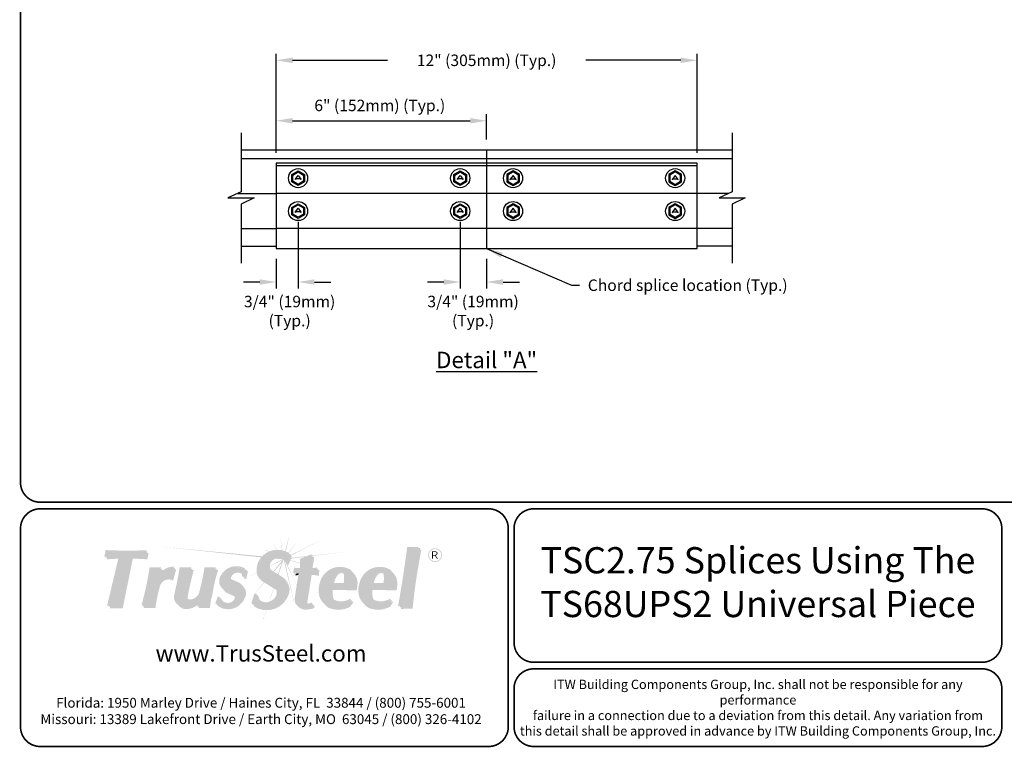
# Model space of a CAD drawing. Units: inches. Extents: x 0 to 11, y 0 to 8.5.
# Drawn here: x 0 to 6, y 0 to 4.4 of the extents above; entities that cross this region are included whole.
import ezdxf

# ---------------------------------------------------------------- set-up
doc = ezdxf.new("R2010")
doc.units = ezdxf.units.IN
doc.header["$LTSCALE"] = 0.4
doc.header["$MEASUREMENT"] = 0
for name, color, linetype in [('ASplice', 7, 'Continuous'), ('BOR', 7, 'Continuous'), ('Chord', 7, 'Continuous'), ('CONSTR', 7, 'Continuous'), ('DIM', 7, 'Continuous'), ('Dim-Dimensions', 7, 'Continuous'), ('Fasteners', 7, 'Continuous')]:
    doc.layers.add(name, color=color, linetype=linetype)
doc.styles.add('Arial', font='arial.ttf')
doc.styles.add('ROMAND', font='romand.shx', dxfattribs={"height": 0.07})
doc.styles.add('TrusSteel', font='romand.shx', dxfattribs={"height": 0.07})
doc.styles.add('TrusSteel_Std.', font='romand.shx', dxfattribs={"height": 0.07})
doc.dimstyles.get("Standard").update_dxf_attribs({"dimtxt": 0.07, "dimasz": 0.1, "dimexe": 0.04, "dimexo": 0.0625, "dimgap": 0.05, "dimtad": 0, "dimtih": 1, "dimtoh": 1, "dimdec": 4, "dimzin": 0, "dimdsep": 46, "dimtxsty": 'ROMAND', "dimcen": 0.09, "dimadec": 0, "dimazin": 0, "dimtfac": 1, "dimtdec": 4, "dimtofl": 0, "dimtmove": 2, "dimatfit": 3, "dimfxl": 0, "dimtolj": 1, "dimtzin": 0, "dimarcsym": 0})

# ---------------------------------------------------------------- blocks, each defined once
blk = doc.blocks.new('*D2')
at = {"layer": 'Defpoints', "color": 0, "transparency": 16777216}
for p in [(4.1323, 4.1908), (1.5645, 3.5638), (4.1323, 3.5638)]:
    blk.add_point(p, dxfattribs=at)
at = {"layer": 'DIM', "color": 0, "lineweight": -2, "transparency": 16777216}
for p, q in [((1.5645, 3.6263), (1.5645, 4.2308)), ((4.1323, 3.6263), (4.1323, 4.2308)), ((1.6645, 4.1908), (2.2434, 4.1908)), ((4.0323, 4.1908), (3.4534, 4.1908))]:
    blk.add_line(p, q, dxfattribs=at)
at = {"layer": 'DIM', "color": 0, "transparency": 16777216}
for points in [[(1.6645, 4.2074), (1.6645, 4.1741), (1.5645, 4.1908)], [(4.0323, 4.2074), (4.0323, 4.1741), (4.1323, 4.1908)]]:
    blk.add_solid(points, dxfattribs=at)
at = {"layer": 'DIM', "color": 0, "transparency": 16777216, "insert": (2.8484, 4.1908), "char_height": 0.07, "attachment_point": 5, "style": 'ROMAND'}
blk.add_mtext('\\A1;12" (305mm) (Typ.)', dxfattribs=at)

msp = doc.modelspace()

# ---------------------------------------------------------------- hatches: boundary and pattern name
at = {"layer": 'CONSTR', "true_color": 0xc4c4c4}
h = msp.add_hatch(color=9, dxfattribs=at)
h.paths.add_polyline_path([(1.53364, 1.25464), (1.56868, 1.2047, -0.0054531), (1.5716, 1.20477)])
h.paths.add_polyline_path([(1.58945, 1.28228), (1.59918, 1.20226, -0.0055944), (1.60212, 1.20165)])
h.paths.add_polyline_path([(1.64627, 1.30114), (1.61918, 1.19668, -0.0085778), (1.62347, 1.19503)])
h.paths.add_polyline_path([(1.70216, 1.26501), (1.63872, 1.18772, -0.0050725), (1.64108, 1.18637)])
h.paths.add_polyline_path([(1.86172, 1.27528), (1.65254, 1.1727), (1.65143, 1.16992, -0.0036707), (1.65316, 1.16899)])
h.paths.add_polyline_path([(1.4898, 1.2093), (1.51819, 1.1929, -0.0061697), (1.52122, 1.19423)])
h.paths.add_polyline_path([(1.47847, 1.16508), (0.85303, 1.22568), (1.47276, 1.15863, -0.0180611)])
h.paths.add_polyline_path([(1.57124, 1.15248, 0.0533065), (1.56122, 1.15087), (1.60501, 1.14703, 0.1757329)])
h.paths.add_polyline_path([(1.60911, 1.14448, 0.0240696), (1.60501, 1.14703), (1.52605, 1.10659, 0.0130927), (1.52603, 1.10409), (1.6045, 1.1431), (1.54666, 1.07333), (1.55054, 1.07097), (1.59827, 1.12622), (1.57557, 1.0557), (1.57867, 1.05381)])
h.paths.add_polyline_path([(1.44618, 1.06441, -0.0045749), (1.44602, 1.0656), (1.38244, 1.03304), (1.38235, 1.03267)])
h.paths.add_polyline_path([(1.37191, 1.02749), (1.37159, 1.02749), (1.36099, 1.02206)])
h.paths.add_polyline_path([(1.61666, 1.13808, 0.0416568), (1.61038, 1.14357), (1.68864, 0.82191)])
h.paths.add_polyline_path([(1.62556, 1.12546), (1.62257, 1.12546), (1.68982, 0.98802), (1.68993, 0.98875), (1.63133, 1.11467), (1.62944, 1.11467, 0.0573347)])
h.paths.add_polyline_path([(1.65116, 1.14119), (1.65004, 1.1384), (1.71006, 1.12247), (1.71015, 1.12477)])
h.paths.add_polyline_path([(1.7392, 1.16163), (1.75, 1.16589), (1.65691, 1.15563), (1.65521, 1.15137)])
at = {"layer": 'CONSTR', "true_color": 0xededed}
h = msp.add_hatch(color=7, dxfattribs=at)
h.paths.add_polyline_path([(1.28381, 1.0285, 0.1003232), (1.28963, 1.02166), (1.34928, 0.99559, -0.025637), (1.35385, 0.99221, 0.0745296), (1.34165, 1.00322)], flags=17)
h.paths.add_polyline_path([(0.53197, 1.19566), (0.77122, 1.19541), (0.77328, 1.20214, -0.0236178), (0.52456, 1.20322), (0.51622, 1.16321), (0.52517, 1.16321)])
h.paths.add_polyline_path([(0.61505, 1.1623), (0.60408, 1.16152), (0.53354, 0.86476), (0.54433, 0.86476)])
h.paths.add_polyline_path([(0.80011, 1.08965), (0.8585, 1.08965, -0.0081868), (0.86147, 1.09706), (0.7925, 1.09706, -0.0298793), (0.74258, 0.86511), (0.75217, 0.86511, 0.0289137)])
h.paths.add_polyline_path([(0.93839, 1.09389), (0.94082, 1.10252, 0.2246025), (0.85967, 1.06381, 0.0320209), (0.85282, 1.0334, -0.2669695)])
h.paths.add_polyline_path([(0.98362, 1.09033), (1.04439, 1.09033, -0.0010208), (1.04649, 1.098), (0.97596, 1.098, -0.0187745), (0.9433, 0.93358, 0.3019589), (0.96185, 0.8719, -0.2517177), (0.95096, 0.92591, 0.0187745)])
h.paths.add_polyline_path([(1.10309, 0.94525, 0.0254583), (1.13311, 1.08947), (1.19391, 1.08947, -0.0024058), (1.19682, 1.09876), (1.12774, 1.09876, -0.0254583), (1.09773, 0.95454, -0.3688064), (1.03933, 0.90235, -0.2250209), (1.01735, 0.91195, 0.3203139), (1.04383, 0.89305, 0.3728847)])
h.paths.add_polyline_path([(1.09706, 0.8989, -0.0531213), (1.08072, 0.88064), (1.07597, 0.86594), (1.08642, 0.86594)])
h.paths.add_polyline_path([(1.216, 0.91333), (1.22049, 0.91289, -0.031348), (1.21778, 0.91941), (1.20908, 0.92025), (1.19291, 0.87926, 0.0212028), (1.20053, 0.87409)])
h.paths.add_polyline_path([(1.32009, 0.91121, 0.1965537), (1.31106, 0.92706, 0.0006464), (1.30996, 0.92764, -0.1113674), (1.31361, 0.91769, -0.3823233), (1.27261, 0.88098, -0.1830105), (1.23503, 0.89436, 0.2254472), (1.2791, 0.8745, 0.3823233)])
h.paths.add_polyline_path([(1.24251, 1.04785, -0.3633086), (1.37448, 1.0864), (1.37558, 1.09062, 0.3956376), (1.23282, 1.05754, 0.2425191), (1.21928, 0.99337, 0.1362355), (1.23796, 0.96778, -0.0776025), (1.22897, 0.98369, -0.2425191)])
h.paths.add_polyline_path([(1.34905, 1.06694, -0.1725446), (1.35606, 1.04392), (1.36311, 1.04392, 0.1949474)], flags=17)
h.paths.add_polyline_path([(1.4399, 0.92982), (1.44586, 0.92986, -0.0313057), (1.44459, 0.93711), (1.4327, 0.93702), (1.41282, 0.87954, 0.0167967), (1.42074, 0.87443)])
h.paths.add_polyline_path([(1.53518, 0.88315, 0.2562101), (1.57465, 0.92882, 0.3205011), (1.56328, 0.96103, -0.226806), (1.56744, 0.93602, -0.2562101), (1.52798, 0.89035, -0.2919855), (1.46521, 0.89859, 0.3396674)])
h.paths.add_polyline_path([(1.5081, 1.1743, -0.2731761), (1.64407, 1.18097), (1.64521, 1.18384, 0.2954807), (1.49969, 1.18271, 0.264556), (1.44562, 1.07779, 0.2381215), (1.46927, 1.02306, -0.191015), (1.45403, 1.06938, -0.264556)])
h.paths.add_polyline_path([(1.6808, 1.09001, 0.1070525), (1.71615, 1.08722), (1.71828, 1.14343), (1.77998, 1.16773), (1.78164, 1.17835), (1.71113, 1.15058), (1.709, 1.09436, -0.1070525), (1.67365, 1.09716, -0.0992769), (1.66502, 1.06387, -0.0154267), (1.67604, 1.06605, 0.0701737)])
h.paths.add_polyline_path([(1.81471, 1.09774, -0.0923804), (1.77665, 1.09334), (1.77567, 1.08707, 0.0869664), (1.81176, 1.08802, -0.0312306)])
h.paths.add_polyline_path([(1.7094, 1.06132, 0.0114145), (1.7011, 1.06097), (1.67806, 0.9119, 0.1856328), (1.6867, 0.87083, 0.0216569), (1.69172, 0.86724, -0.1673503), (1.6852, 0.90475)])
h.paths.add_polyline_path([(1.7845, 0.88367, -0.1035386), (1.76079, 0.87822, -0.154224), (1.74875, 0.88105, 0.2847572), (1.76794, 0.87107, 0.0617998), (1.78241, 0.87316)])
h.paths.add_polyline_path([(2.01997, 1.0791, -0.0213287), (2.02549, 1.07466, 0.0538291), (2.01236, 1.08671, 0.4959131), (1.83002, 0.99938, 0.1127454), (1.82428, 0.94776, 0.210411), (1.85634, 0.87725, -0.1813171), (1.83189, 0.94015, -0.1127454), (1.83763, 0.99177, -0.4959131)])
h.paths.add_polyline_path([(1.98161, 1.059, 0.0905992), (1.97399, 1.06663, -0.1360053), (1.97601, 1.00166), (1.90882, 1.00191, 0.0169491), (1.90823, 0.99433), (1.98363, 0.99405, 0.1359673)], flags=17)
h.paths.add_polyline_path([(2.01519, 0.89371), (2.02088, 0.90276), (2.01687, 0.90645, -0.2483844), (1.91867, 0.8998, -0.058218), (1.91302, 0.90267, 0.1587474), (1.92628, 0.89218, 0.2217422)], flags=17)
h.paths.add_polyline_path([(2.07243, 0.99938, 0.1127454), (2.0667, 0.94776, 0.210411), (2.09875, 0.87725, -0.1813171), (2.07431, 0.94015, -0.1127454), (2.08005, 0.99177, -0.4959131), (2.26239, 1.0791, -0.0213287), (2.2679, 1.07466, 0.0538291), (2.25478, 1.08671, 0.4959131)])
h.paths.add_polyline_path([(2.22402, 1.059, 0.0905992), (2.21641, 1.06663, -0.1360053), (2.21843, 1.00166), (2.15123, 1.00191, 0.0169491), (2.15065, 0.99433), (2.22604, 0.99405, 0.1359673)], flags=17)
h.paths.add_polyline_path([(2.2576, 0.89371), (2.2633, 0.90276), (2.25929, 0.90645, -0.2483844), (2.16108, 0.8998, -0.058218), (2.15544, 0.90267, 0.1587474), (2.1687, 0.89218, 0.2217422)], flags=17)
h.paths.add_polyline_path([(2.37523, 1.21605, 0.0416043), (2.43148, 1.21574, -0.0005329), (2.43303, 1.22355, -0.0511976), (2.36387, 1.2226, -0.0131852), (2.30785, 0.85984, -0.0120368), (2.32071, 0.86163, 0.0128804)])
at = {"layer": 'CONSTR'}
h = msp.add_hatch(color=7, dxfattribs=at)
h.paths.add_polyline_path([(1.6605, 1.16464, 0.0195991), (1.65143, 1.16992), (1.63372, 1.12546), (1.62556, 1.12546, -0.0573347), (1.62944, 1.11467), (1.64059, 1.11467)])
h.paths.add_polyline_path([(1.56437, 1.16326, 0.5701905), (1.5263, 1.09048, 0.017766), (1.52959, 1.08671, -0.5166795), (1.57124, 1.15248, -0.2724262), (1.61914, 1.13532, 0.3424101)])
h.paths.add_polyline_path([(1.63665, 0.92291, 0.2939711), (1.63014, 1.00941, -0.251055), (1.62978, 0.9337, -0.4540311), (1.42927, 0.86644), (1.42689, 0.86155, 0.4778054)])
h.paths.add_polyline_path([(1.79704, 1.16223), (1.78676, 1.15818), (1.77665, 1.09334, 0.023015), (1.78627, 1.09311)])
h.paths.add_polyline_path([(1.83011, 1.08162, -0.0287698), (1.81844, 1.07874, 0.0727121), (1.81703, 1.05524, 0.0244161), (1.77274, 1.06042), (1.74676, 0.89755, 0.2115109), (1.74875, 0.88105, 0.0758039), (1.75449, 0.87872, -0.1220931), (1.75502, 0.88858), (1.781, 1.05145, -0.0244161), (1.82529, 1.04627, -0.1109456)])
h.paths.add_polyline_path([(1.7999, 0.86756, -0.0482205), (1.78912, 0.86379), (1.7881, 0.85867, -0.0863505), (1.75493, 0.85063, -0.2071119), (1.69908, 0.85994, 0.0258495), (1.7021, 0.85471, 0.2307618), (1.76319, 0.84166, 0.0863505), (1.79636, 0.84971)])
h.paths.add_polyline_path([(1.93912, 1.04984, -0.3588351), (1.9756, 1.06097, 0.0120539), (1.974, 1.06662, 0.0002644), (1.97398, 1.06664, 0.4198813), (1.93192, 1.05855, 0.1389335), (1.90882, 1.00191), (1.91733, 1.00188, -0.1190532)])
h.paths.add_polyline_path([(2.06041, 0.9944, 0.2209539), (2.03815, 1.0607, -0.185491), (2.05321, 1.00311, -0.0856975), (2.04846, 0.96601), (1.9027, 0.96889, 0.1577988), (1.91192, 0.90447, 0.0193597), (1.91302, 0.90267, 0.0411009), (1.91694, 0.9005, -0.1451799), (1.90989, 0.96019), (2.05566, 0.95731, 0.0856975)])
h.paths.add_polyline_path([(2.03569, 0.88644), (2.03168, 0.89013, -0.0262887), (2.02199, 0.88481), (2.01053, 0.86658, -0.2280919), (1.87596, 0.86049, -0.0623439), (1.85765, 0.87581, 0.0919207), (1.88315, 0.85178, 0.2280919), (2.01773, 0.85788)])
h.paths.add_polyline_path([(2.2781, 0.88644), (2.2741, 0.89013, -0.0262887), (2.26441, 0.88481), (2.25295, 0.86658, -0.2280919), (2.11837, 0.86049, -0.0623439), (2.10006, 0.87581, 0.0919207), (2.12557, 0.85178, 0.2280919), (2.26014, 0.85788)])
h.paths.add_polyline_path([(2.18154, 1.04984, -0.3588351), (2.21802, 1.06097, 0.0120912), (2.21641, 1.06663, 0.4200318), (2.17434, 1.05855, 0.1389335), (2.15123, 1.00191), (2.15974, 1.00188, -0.1190532)])
h.paths.add_polyline_path([(2.30283, 0.9944, 0.2209539), (2.28056, 1.0607, -0.185491), (2.29563, 1.00311, -0.0856975), (2.29088, 0.96601), (2.14511, 0.96889, 0.1577988), (2.15434, 0.90447, 0.0193597), (2.15544, 0.90267, 0.0411009), (2.15936, 0.9005, -0.1451799), (2.15231, 0.96019), (2.29807, 0.95731, 0.0856975)])
h.paths.add_polyline_path([(2.45058, 1.20616, -0.0063208), (2.44207, 1.20527, 0.0236834), (2.39046, 0.85542, 0.0584677), (2.32758, 0.85452, -0.0004407), (2.3254, 0.84244, -0.0663449), (2.39666, 0.84459, -0.0244835)])
at = {"layer": 'CONSTR', "true_color": 0xb3b3b3}
for points in [[(2.44439, 1.21699, -0.0511976), (2.37523, 1.21605, -0.0131852), (2.3192, 0.85328, -0.0663449), (2.39046, 0.85542, -0.0244835)], [(1.54625, 1.07359, -0.0935525), (1.5263, 1.09048, -0.5701905), (1.56437, 1.16326, -0.4017452), (1.62257, 1.12546), (1.63372, 1.12546), (1.65363, 1.17543, 0.2954807), (1.5081, 1.1743, 0.264556), (1.45403, 1.06938, 0.3223656), (1.49534, 1.00408, 0.0158282), (1.56135, 0.96227, -0.3421771), (1.57465, 0.92882, -0.2562101), (1.53518, 0.88315, -0.513418), (1.45179, 0.92991), (1.4399, 0.92982), (1.42002, 0.87234, 0.4778054), (1.62978, 0.9337, 0.4162775), (1.59702, 1.04262)], [(1.82186, 1.09059, -0.1121304), (1.77567, 1.08707), (1.78879, 1.1712), (1.71828, 1.14343), (1.71615, 1.08722, -0.1070525), (1.6808, 1.09001, -0.0992769), (1.67217, 1.05673, -0.0516298), (1.7094, 1.06132), (1.68509, 0.90401, 0.182311), (1.69384, 0.86368, 0.2307618), (1.75493, 0.85063, 0.0863505), (1.7881, 0.85867), (1.79165, 0.87652, -0.1035386), (1.76794, 0.87107, -0.5280737), (1.74676, 0.89755), (1.77274, 1.06042, -0.0244161), (1.81703, 1.05524, -0.1109456)]]:
    msp.add_hatch(color=253, dxfattribs=at).paths.add_polyline_path(points)
at = {"layer": 'CONSTR'}
h = msp.add_hatch(color=0, dxfattribs=at)
h.paths.add_polyline_path([(2.49151, 1.17239, 1), (2.57623, 1.17239, 1)])
h.paths.add_polyline_path([(2.57133, 1.17239, -1), (2.49641, 1.17239, -1)], flags=16)
h.paths.add_polyline_path([(2.53991, 1.19475, -0.253847), (2.54911, 1.18647, -0.0636073), (2.54918, 1.18178, -0.2346837), (2.53728, 1.16984, -0.0212998), (2.55234, 1.15), (2.54507, 1.15, 0.0802479), (2.53141, 1.16984), (2.52185, 1.16984), (2.52185, 1.15), (2.51579, 1.15), (2.51579, 1.19475)], flags=0)
h.paths.add_polyline_path([(2.53746, 1.1905, -0.4379121), (2.54378, 1.18128, -0.3071928), (2.53397, 1.17368), (2.52185, 1.17368), (2.52185, 1.1905)], flags=0)
at = {"layer": 'CONSTR', "true_color": 0x0785bb}
for points in [[(0.68319, 1.16123), (0.77139, 1.15616), (0.77979, 1.1954), (0.53192, 1.1954), (0.52363, 1.15585), (0.61505, 1.1623), (0.54265, 0.85769), (0.62159, 0.85769)], [(0.92853, 1.02562), (0.94786, 1.09435, 0.2912951), (0.85282, 1.0334, -0.060251), (0.86888, 1.08965), (0.80011, 1.08965, -0.0298178), (0.75026, 0.85819), (0.82097, 0.85819, -0.0384742), (0.84764, 0.98863, -0.505755)], [(1.05416, 1.09033), (0.98362, 1.09033, -0.0187745), (0.95096, 0.92591, 0.5477741), (1.01474, 0.85141, 0.2149371), (1.09706, 0.8989), (1.08387, 0.85804), (1.15293, 0.85804, -0.0546131), (1.1662, 0.9364, -0.0389134), (1.20219, 1.08947), (1.13311, 1.08947, -0.0254583), (1.10309, 0.94525, -0.3688064), (1.04469, 0.89306, -0.4784485), (1.0163, 0.92615, -0.0216411)], [(1.28963, 1.02166, -0.1943904), (1.28121, 1.03635, -0.4227837), (1.32349, 1.07375, -0.4628356), (1.36354, 1.03644), (1.3736, 1.03644), (1.38527, 1.08093, 0.3956376), (1.24251, 1.04785, 0.2425191), (1.22897, 0.98369, 0.2253316), (1.26551, 0.9484, -0.0260177), (1.31106, 0.92706, -0.1965537), (1.32009, 0.91121, -0.3823233), (1.2791, 0.8745, -0.3256936), (1.2247, 0.91248), (1.216, 0.91333), (1.19984, 0.87234, 0.4968986), (1.36608, 0.92063, 0.4022879), (1.34928, 0.99559)]]:
    msp.add_hatch(color=142, dxfattribs=at).paths.add_polyline_path(points)
at = {"layer": 'CONSTR'}
h = msp.add_hatch(color=7, dxfattribs=at)
h.paths.add_polyline_path([(0.60408, 1.16152), (0.53282, 1.1565), (0.53071, 1.14641), (0.60168, 1.15142)])
h.paths.add_polyline_path([(0.69027, 1.15179), (0.77847, 1.14672), (0.78688, 1.18597), (0.77777, 1.18597), (0.77139, 1.15616), (0.68319, 1.16123), (0.62159, 0.85769), (0.55197, 0.85769), (0.54973, 0.84825), (0.62867, 0.84825)])
h.paths.add_polyline_path([(0.87762, 1.08115), (0.86548, 1.08115, 0.0187705), (0.85967, 1.06381, -0.0595603)], flags=17)
h.paths.add_polyline_path([(0.95496, 1.08584, 0.0229193), (0.94534, 1.08537), (0.92853, 1.02562, 0.505755), (0.84764, 0.98863, 0.0384742), (0.82097, 0.85819), (0.7597, 0.85819, -0.0011105), (0.75735, 0.84968), (0.82806, 0.84968, -0.0384742), (0.85474, 0.98012, -0.505755), (0.93562, 1.01712)])
h.paths.add_polyline_path([(1.08118, 0.86594), (1.07597, 0.86594), (1.08072, 0.88064, -0.159989), (1.01474, 0.85141, -0.2130146), (0.96916, 0.86454, 0.2660869), (1.02286, 0.84305, 0.1380352)])
h.paths.add_polyline_path([(1.17432, 0.92803, -0.0389134), (1.21031, 1.0811), (1.19956, 1.0811, 0.0367428), (1.1662, 0.9364, 0.0546131), (1.15293, 0.85804), (1.09446, 0.85804), (1.09199, 0.84967), (1.16105, 0.84967, -0.0546131)])
h.paths.add_polyline_path([(1.06228, 1.08196), (1.05187, 1.08196, 0.0205577), (1.01625, 0.92591, 0.1270721), (1.01735, 0.91195, 0.0861579), (1.02478, 0.90591, -0.1072949), (1.02442, 0.91778, -0.0216411)])
h.paths.add_polyline_path([(1.33087, 1.06479, -0.1610309), (1.35296, 1.06026, 0.0540235), (1.34905, 1.06694, 0.1909163), (1.32349, 1.07375, 0.4227837), (1.28121, 1.03635, 0.0922678), (1.28381, 1.0285), (1.28877, 1.02633, -0.0118879), (1.2886, 1.0274, -0.4227837)])
h.paths.add_polyline_path([(1.39266, 1.07198, 0.0225618), (1.38409, 1.07644), (1.3736, 1.03644), (1.37022, 1.03644, -0.062797), (1.37093, 1.02749), (1.38099, 1.02749)])
h.paths.add_polyline_path([(1.36531, 0.97933, -0.2863208), (1.36608, 0.92063, -0.468127), (1.20824, 0.86668), (1.20654, 0.86385, 0.4968986), (1.37279, 0.91214, 0.3399394)])
at = {"layer": 'CONSTR', "true_color": 0xc4c4c4}
h = msp.add_hatch(color=9, dxfattribs=at)
h.paths.add_polyline_path([(1.49345, 1.00488, -0.0106245), (1.4909, 1.00606), (1.43367, 0.93703), (1.43484, 0.93704)])
h.paths.add_polyline_path([(1.43128, 0.93291), (1.43201, 0.93502), (1.40609, 0.90375)])
h.paths.add_polyline_path([(1.55018, 0.96894, -0.0005019), (1.54806, 0.97022), (1.52153, 0.88779, 0.0071849), (1.52313, 0.88834)])
h.paths.add_polyline_path([(1.50572, 0.83648, -0.0029594), (1.50406, 0.8365), (1.4883, 0.78578), (1.48868, 0.7857)])
h.paths.add_polyline_path([(1.99335, 1.1927), (1.78862, 1.17014), (1.78823, 1.16763)])
h.paths.add_polyline_path([(1.78513, 1.16976), (1.78022, 1.16922), (1.77998, 1.16773)])
at = {"layer": 'CONSTR'}
h = msp.add_hatch(color=0, dxfattribs=at)
h.paths.add_polyline_path([(2.54918, 1.18178, 0.0636073), (2.54911, 1.18647, 0.253847), (2.53991, 1.19475), (2.51579, 1.19475), (2.51579, 1.15), (2.52185, 1.15), (2.52185, 1.16984), (2.53141, 1.16984, -0.0802479), (2.54507, 1.15), (2.55234, 1.15, 0.0212998), (2.53728, 1.16984, 0.2346837)])
h.paths.add_polyline_path([(2.52185, 1.1905), (2.53746, 1.1905, -0.4379121), (2.54378, 1.18128, -0.3071928), (2.53397, 1.17368), (2.52185, 1.17368)], flags=16)
at = {"layer": 'CONSTR', "true_color": 0xb3b3b3}
h = msp.add_hatch(color=253, dxfattribs=at)
h.paths.add_polyline_path([(2.01997, 1.0791, 0.4959131), (1.83763, 0.99177, 0.1127454), (1.83189, 0.94015, 0.2518153), (1.87596, 0.86049, 0.2280919), (2.01053, 0.86658), (2.02849, 0.89514), (2.02449, 0.89883, -0.2483844), (1.92628, 0.89218, -0.1786562), (1.91192, 0.90447, -0.1577988), (1.9027, 0.96889), (2.04846, 0.96601, 0.0856975), (2.05321, 1.00311, 0.2677767)])
h.paths.add_polyline_path([(1.93192, 1.05855, -0.5308316), (1.98161, 1.059, -0.1359673), (1.98363, 0.99405), (1.90823, 0.99433, -0.1562506)], flags=16)
h = msp.add_hatch(color=253, dxfattribs=at)
h.paths.add_polyline_path([(2.26239, 1.0791, 0.4959131), (2.08005, 0.99177, 0.1127454), (2.07431, 0.94015, 0.2518153), (2.11837, 0.86049, 0.2280919), (2.25295, 0.86658), (2.27091, 0.89514), (2.2669, 0.89883, -0.2483844), (2.1687, 0.89218, -0.1786562), (2.15434, 0.90447, -0.1577988), (2.14511, 0.96889), (2.29088, 0.96601, 0.0856975), (2.29563, 1.00311, 0.2677767)])
h.paths.add_polyline_path([(2.17434, 1.05855, -0.5308316), (2.22402, 1.059, -0.1359673), (2.22604, 0.99405), (2.15065, 0.99433, -0.1562506)], flags=16)
at = {"layer": 'CONSTR'}
msp.add_hatch(color=7, dxfattribs=at).paths.add_polyline_path([(1.7011, 1.06097, 0.0222264), (1.68501, 1.0592, -0.0352716), (1.68042, 1.04776, -0.0266923), (1.69957, 1.0511)])
h = msp.add_hatch(color=7, dxfattribs=at)
h.paths.add_polyline_path([(1.2338, 0.90267), (1.229, 0.90296, 0.046731), (1.23503, 0.89436, 0.026826), (1.23983, 0.8907)])
h.paths.add_polyline_path([(1.26551, 0.9484, -0.11345), (1.2429, 0.96228, 0.1772774), (1.27467, 0.93683, -0.0220287), (1.31339, 0.91906, 0.0968503), (1.30996, 0.92764, 0.0253708)])
h.paths.add_polyline_path([(1.45866, 0.91912), (1.45405, 0.91908, 0.0944275), (1.46436, 0.89963, -0.0869529)])

# ---------------------------------------------------------------- linework, layer by layer
at = {"layer": 'ASplice'}
for p, q in [((4.13225, 3.56384), (1.5645, 3.56384)), ((1.5645, 3.56384), (1.5645, 3.54858)), ((1.5645, 3.54858), (4.13225, 3.54858)), ((1.5645, 3.54858), (1.5645, 3.37937)), ((4.13225, 3.04188), (4.13225, 3.56384)), ((1.5645, 3.37937), (4.13225, 3.37937)), ((1.5645, 3.37937), (1.5645, 3.16685)), ((1.5645, 3.16685), (4.13225, 3.16685)), ((1.5645, 3.16685), (1.5645, 3.04188)), ((1.5645, 3.04188), (4.13225, 3.04188))]:
    msp.add_line(p, q, dxfattribs=at)
at = {"layer": 'BOR', "const_width": 0.01}
for points in [[(0.125, 1.495), (10.875, 1.495, 0.4142136), (10.995, 1.615), (10.995, 8.375, 0.4142136), (10.875, 8.495), (0.125, 8.495, 0.4142136), (0.005, 8.375), (0.005, 1.615, 0.4142136)], [(2.98044, 1.335, 0.4142136), (2.86044, 1.455), (0.125, 1.455, 0.4142136), (0.005, 1.335), (0.005, 0.125, 0.4142136), (0.125, 0.005), (2.86044, 0.005, 0.4142136), (2.98044, 0.125)]]:
    msp.add_lwpolyline(points, format="xyb", close=True, dxfattribs=at)
for points in [[(5.9912, 0.63873, -0.4142136), (5.8712, 0.51873), (3.13576, 0.51873, -0.4142136), (3.01576, 0.63873), (3.01576, 1.335, -0.4142136), (3.13576, 1.455), (5.8712, 1.455, -0.4142136), (5.9912, 1.335), (5.9912, 0.63873)], [(3.01576, 0.35873), (3.01576, 0.125, 0.4142136), (3.13576, 0.005), (5.8712, 0.005, 0.4142136), (5.9912, 0.125), (5.9912, 0.35873, 0.4142136), (5.8712, 0.47873), (3.13576, 0.47873, 0.4142136), (3.01576, 0.35873)]]:
    msp.add_lwpolyline(points, format="xyb", dxfattribs=at)
at = {"layer": 'Chord'}
for p, q in [((1.35053, 3.74938), (1.35053, 3.38878)), ((4.34623, 3.74938), (4.34623, 3.38878)), ((1.35053, 3.64558), (4.34623, 3.64558)), ((2.84838, 3.64558), (2.84838, 3.56384)), ((1.35053, 3.59209), (4.34623, 3.59209)), ((1.35053, 3.38878), (1.27028, 3.35136)), ((1.33024, 3.37932), (1.5645, 3.37932)), ((4.32594, 3.37932), (4.13225, 3.37932)), ((4.34623, 3.38878), (4.26599, 3.35136)), ((1.27028, 3.35136), (1.43077, 3.35136)), ((1.43077, 3.35136), (1.35053, 3.31394)), ((1.35053, 3.31394), (1.35053, 2.95334)), ((4.26599, 3.35136), (4.42647, 3.35136)), ((4.42647, 3.35136), (4.34623, 3.31394)), ((4.34623, 3.31394), (4.34623, 2.95334)), ((1.35053, 3.16537), (1.5645, 3.16537)), ((4.34623, 3.16537), (4.13225, 3.16537)), ((1.35053, 3.05714), (1.5645, 3.05714)), ((4.34623, 3.05714), (4.13225, 3.05714))]:
    msp.add_line(p, q, dxfattribs=at)
at = {"layer": 'CONSTR'}
msp.add_line((1.4883, 0.78578), (1.48868, 0.7857), dxfattribs=at)
at = {"layer": 'DIM'}
for p, q in [((1.5645, 3.62634), (1.5645, 3.86206)), ((2.84838, 3.70808), (2.84838, 3.86206)), ((1.6645, 3.82206), (2.74838, 3.82206)), ((1.69824, 3.20453), (1.69824, 2.79829)), ((2.68724, 3.20453), (2.68724, 2.79829)), ((1.5645, 2.97938), (1.5645, 2.79829)), ((2.84838, 2.97938), (2.84838, 2.79829)), ((1.4645, 2.83829), (1.3645, 2.83829)), ((1.79824, 2.83829), (1.89824, 2.83829)), ((2.58724, 2.83829), (2.48724, 2.83829)), ((2.94838, 2.83829), (3.04838, 2.83829))]:
    msp.add_line(p, q, dxfattribs=at)
at = {"layer": 'DIM', "ltscale": 0.5}
msp.add_line((2.84838, 3.56384), (2.84838, 3.04188), dxfattribs=at)
at = {"layer": 'DIM'}
for points in [[(1.6645, 3.83872), (1.6645, 3.80539), (1.5645, 3.82206)], [(2.74838, 3.83872), (2.74838, 3.80539), (2.84838, 3.82206)], [(1.4645, 2.85496), (1.4645, 2.82162), (1.5645, 2.83829)], [(1.79824, 2.85496), (1.79824, 2.82162), (1.69824, 2.83829)], [(2.58724, 2.85496), (2.58724, 2.82162), (2.68724, 2.83829)], [(2.94838, 2.85496), (2.94838, 2.82162), (2.84838, 2.83829)]]:
    msp.add_solid(points, dxfattribs=at)
at = {"layer": 'Fasteners'}
for p, q in [((1.65939, 3.49416), (1.69824, 3.51659)), ((1.65939, 3.44929), (1.65939, 3.49416)), ((1.66552, 3.49062), (1.69824, 3.50951)), ((1.66552, 3.45283), (1.66552, 3.49062)), ((1.67947, 3.46273), (1.69824, 3.48855)), ((1.69824, 3.51659), (1.73709, 3.49416)), ((1.69824, 3.50951), (1.73096, 3.49062)), ((1.69824, 3.48855), (1.71701, 3.46273)), ((1.73096, 3.49062), (1.73096, 3.45283)), ((1.73709, 3.49416), (1.73709, 3.44929)), ((2.64839, 3.49416), (2.68724, 3.51659)), ((2.64839, 3.44929), (2.64839, 3.49416)), ((2.65452, 3.49062), (2.68724, 3.50951)), ((2.65452, 3.45283), (2.65452, 3.49062)), ((2.66847, 3.46273), (2.68724, 3.48855)), ((2.68724, 3.51659), (2.72609, 3.49416)), ((2.68724, 3.50951), (2.71996, 3.49062)), ((2.68724, 3.48855), (2.70601, 3.46273)), ((2.71996, 3.49062), (2.71996, 3.45283)), ((2.72609, 3.49416), (2.72609, 3.44929)), ((3.00952, 3.51659), (2.97066, 3.49416)), ((2.97066, 3.49416), (2.97066, 3.44929)), ((3.00952, 3.50951), (2.97679, 3.49062)), ((2.97679, 3.49062), (2.97679, 3.45283)), ((3.00952, 3.48855), (2.99075, 3.46273)), ((3.04837, 3.49416), (3.00952, 3.51659)), ((3.04224, 3.49062), (3.00952, 3.50951)), ((3.02829, 3.46273), (3.00952, 3.48855)), ((3.04224, 3.45283), (3.04224, 3.49062)), ((3.04837, 3.44929), (3.04837, 3.49416)), ((3.99852, 3.51659), (3.95966, 3.49416)), ((3.95966, 3.49416), (3.95966, 3.44929)), ((3.99852, 3.50951), (3.96579, 3.49062)), ((3.96579, 3.49062), (3.96579, 3.45283)), ((3.99852, 3.48855), (3.97975, 3.46273)), ((4.03737, 3.49416), (3.99852, 3.51659)), ((4.03124, 3.49062), (3.99852, 3.50951)), ((4.01729, 3.46273), (3.99852, 3.48855)), ((4.03124, 3.45283), (4.03124, 3.49062)), ((4.03737, 3.44929), (4.03737, 3.49416)), ((1.69824, 3.42686), (1.65939, 3.44929)), ((1.69824, 3.43394), (1.66552, 3.45283)), ((1.69042, 3.46764), (1.67947, 3.46273)), ((1.70606, 3.46764), (1.69042, 3.46764)), ((1.73096, 3.45283), (1.69824, 3.43394)), ((1.73709, 3.44929), (1.69824, 3.42686)), ((1.71701, 3.46273), (1.70606, 3.46764)), ((2.68724, 3.42686), (2.64839, 3.44929)), ((2.68724, 3.43394), (2.65452, 3.45283)), ((2.67942, 3.46764), (2.66847, 3.46273)), ((2.69506, 3.46764), (2.67942, 3.46764)), ((2.71996, 3.45283), (2.68724, 3.43394)), ((2.72609, 3.44929), (2.68724, 3.42686)), ((2.70601, 3.46273), (2.69506, 3.46764)), ((2.97066, 3.44929), (3.00952, 3.42686)), ((2.97679, 3.45283), (3.00952, 3.43394)), ((2.99075, 3.46273), (3.0017, 3.46764)), ((3.0017, 3.46764), (3.01733, 3.46764)), ((3.00952, 3.43394), (3.04224, 3.45283)), ((3.00952, 3.42686), (3.04837, 3.44929)), ((3.01733, 3.46764), (3.02829, 3.46273)), ((3.95966, 3.44929), (3.99852, 3.42686)), ((3.96579, 3.45283), (3.99852, 3.43394)), ((3.97975, 3.46273), (3.9907, 3.46764)), ((3.9907, 3.46764), (4.00633, 3.46764)), ((3.99852, 3.43394), (4.03124, 3.45283)), ((3.99852, 3.42686), (4.03737, 3.44929)), ((4.00633, 3.46764), (4.01729, 3.46273)), ((1.65939, 3.29355), (1.69824, 3.31598)), ((1.66552, 3.29001), (1.69824, 3.3089)), ((1.69824, 3.31598), (1.73709, 3.29355)), ((1.69824, 3.3089), (1.73096, 3.29001)), ((2.64839, 3.29355), (2.68724, 3.31598)), ((2.65452, 3.29001), (2.68724, 3.3089)), ((2.68724, 3.31598), (2.72609, 3.29355)), ((2.68724, 3.3089), (2.71996, 3.29001)), ((3.00952, 3.31598), (2.97066, 3.29355)), ((3.00952, 3.3089), (2.97679, 3.29001)), ((3.04837, 3.29355), (3.00952, 3.31598)), ((3.04224, 3.29001), (3.00952, 3.3089)), ((3.99852, 3.31598), (3.95966, 3.29355)), ((3.99852, 3.3089), (3.96579, 3.29001)), ((4.03737, 3.29355), (3.99852, 3.31598)), ((4.03124, 3.29001), (3.99852, 3.3089)), ((1.65939, 3.24869), (1.65939, 3.29355)), ((1.69824, 3.22625), (1.65939, 3.24869)), ((1.66552, 3.25222), (1.66552, 3.29001)), ((1.69824, 3.23333), (1.66552, 3.25222)), ((1.67947, 3.26212), (1.69824, 3.28794)), ((1.69042, 3.26703), (1.67947, 3.26212)), ((1.70606, 3.26703), (1.69042, 3.26703)), ((1.69824, 3.28794), (1.71701, 3.26212)), ((1.73096, 3.25222), (1.69824, 3.23333)), ((1.73709, 3.24869), (1.69824, 3.22625)), ((1.71701, 3.26212), (1.70606, 3.26703)), ((1.73096, 3.29001), (1.73096, 3.25222)), ((1.73709, 3.29355), (1.73709, 3.24869)), ((2.64839, 3.24869), (2.64839, 3.29355)), ((2.68724, 3.22625), (2.64839, 3.24869)), ((2.65452, 3.25222), (2.65452, 3.29001)), ((2.68724, 3.23333), (2.65452, 3.25222)), ((2.66847, 3.26212), (2.68724, 3.28794)), ((2.67942, 3.26703), (2.66847, 3.26212)), ((2.69506, 3.26703), (2.67942, 3.26703)), ((2.68724, 3.28794), (2.70601, 3.26212)), ((2.71996, 3.25222), (2.68724, 3.23333)), ((2.72609, 3.24869), (2.68724, 3.22625)), ((2.70601, 3.26212), (2.69506, 3.26703)), ((2.71996, 3.29001), (2.71996, 3.25222)), ((2.72609, 3.29355), (2.72609, 3.24869)), ((2.97066, 3.29355), (2.97066, 3.24869)), ((2.97066, 3.24869), (3.00952, 3.22625)), ((2.97679, 3.29001), (2.97679, 3.25222)), ((2.97679, 3.25222), (3.00952, 3.23333)), ((3.00952, 3.28794), (2.99075, 3.26212)), ((2.99075, 3.26212), (3.0017, 3.26703)), ((3.0017, 3.26703), (3.01733, 3.26703)), ((3.02829, 3.26212), (3.00952, 3.28794)), ((3.00952, 3.23333), (3.04224, 3.25222)), ((3.00952, 3.22625), (3.04837, 3.24869)), ((3.01733, 3.26703), (3.02829, 3.26212)), ((3.04224, 3.25222), (3.04224, 3.29001)), ((3.04837, 3.24869), (3.04837, 3.29355)), ((3.95966, 3.29355), (3.95966, 3.24869)), ((3.95966, 3.24869), (3.99852, 3.22625)), ((3.96579, 3.29001), (3.96579, 3.25222)), ((3.96579, 3.25222), (3.99852, 3.23333)), ((3.99852, 3.28794), (3.97975, 3.26212)), ((3.97975, 3.26212), (3.9907, 3.26703)), ((3.9907, 3.26703), (4.00633, 3.26703)), ((4.01729, 3.26212), (3.99852, 3.28794)), ((3.99852, 3.23333), (4.03124, 3.25222)), ((3.99852, 3.22625), (4.03737, 3.24869)), ((4.00633, 3.26703), (4.01729, 3.26212)), ((4.03124, 3.25222), (4.03124, 3.29001)), ((4.03737, 3.24869), (4.03737, 3.29355))]:
    msp.add_line(p, q, dxfattribs=at)
for centre in [(1.69824, 3.47172), (2.68724, 3.47172), (3.00952, 3.47172), (3.99852, 3.47172), (1.69824, 3.27112), (2.68724, 3.27112), (3.00952, 3.27112), (3.99852, 3.27112)]:
    msp.add_circle(centre, 0.05831, dxfattribs=at)

# ---------------------------------------------------------------- texts
at = {"layer": 'BOR', "attachment_point": 5}
for s, insert, char_height, width, style in [('TSC2.75 Splices Using The\\PTS68UPS2 Universal Piece', (4.50348, 0.98687), 0.16, 3.8532, 'Arial'), ('{\\fArial|b1|i0|c0|p34;www.TrusSteel.com}', (1.47233, 0.57303), 0.1, 1.3336486, 'Arial'), ('{\\fArial|b1|i0|c0|p34;Florida:\\fArial|b0|i0|c0|p34; 1950 Marley Drive / Haines City, FL  33844 / (800) 755-6001\\P\\fArial|b1|i0|c0|p34;Missouri:\\fArial|b0|i0|c0|p34; 13389 Lakefront Drive / Earth City, MO  63045 / (800) 326-4102}', (1.47233, 0.22169), 0.06, 2.7810881, 'TrusSteel')]:
    msp.add_mtext(s, dxfattribs=dict(at, insert=insert, char_height=char_height, width=width, style=style))
at = {"layer": 'BOR', "lineweight": -3, "insert": (4.50348, 0.24187), "char_height": 0.0568, "width": 2.9182779, "attachment_point": 5, "style": 'ROMAND'}
msp.add_mtext('{\\fArial|b0|i0|c0|p34;ITW Building Components Group, Inc. shall not be responsible for any performance\\Pfailure in a connection due to a deviation from this detail. Any variation from\\Pthis detail shall be approved in advance by ITW Building Components Group, Inc.}', dxfattribs=at)
at = {"layer": 'DIM', "char_height": 0.07, "style": 'ROMAND'}
for s, insert, attachment_point in [('\\A1;6" (152mm) (Typ.)', (2.19675, 3.91546), 5), ('Chord splice location (Typ.)', (3.46544, 2.85382), 1), ('3/4" (19mm)\\P(Typ.)', (1.64672, 2.6519), 5), ('3/4" (19mm)\\P(Typ.)', (2.76586, 2.65208), 5)]:
    msp.add_mtext(s, dxfattribs=dict(at, insert=insert, attachment_point=attachment_point))
at = {"layer": 'Dim-Dimensions', "insert": (2.84838, 2.36283), "char_height": 0.1, "attachment_point": 5, "style": 'TrusSteel_Std.'}
msp.add_mtext('\\A1;{\\LDetail "A"}', dxfattribs=at)

# ---------------------------------------------------------------- dimensions: what is measured, and where the dimension line sits
at = {"layer": 'DIM'}
dim = msp.add_linear_dim(base=(4.13225, 4.19075), p1=(1.5645, 3.56384), p2=(4.13225, 3.56384), text='12" (305mm) (Typ.)', dimstyle='Standard', dxfattribs=at)
dim.commit()
dim.dimension.update_dxf_attribs({"geometry": '*D2', "text_midpoint": (2.84838, 4.19075)})

# ---------------------------------------------------------------- leaders
at = {"layer": 'DIM', "annotation_type": 0, "has_hookline": 1, "hookline_direction": 0, "text_width": 1.51128}
msp.add_leader([(2.84838, 3.04188), (3.36544, 2.81882), (3.41544, 2.81882)], dimstyle='Standard', override={"dimgap": 0.05, "dimtad": 0}, dxfattribs=at)

doc.saveas('drawing.dxf')
